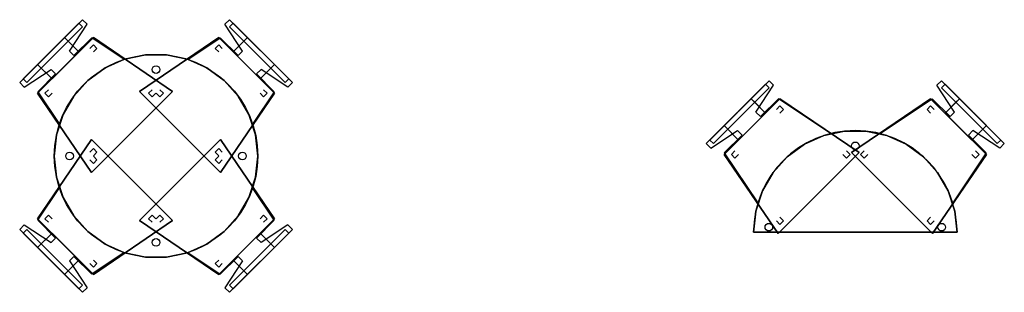
# Model space of a CAD drawing. Extents: x -2.1 to 83.3, y -42.6 to 26.1.
# Drawn here: x 50.9 to 54.8, y -28.4 to -27.3 of the extents above; entities that cross this region are included whole.
import ezdxf

# ---------------------------------------------------------------- set-up
doc = ezdxf.new("R2010")
doc.units = 0
doc.header["$LTSCALE"] = 0.018
doc.layers.add('3DFURNIT', color=2, linetype='CONTINUOUS')
doc.layers.add('FURNITUR', color=2, linetype='CONTINUOUS')

msp = doc.modelspace()

# ---------------------------------------------------------------- linework, layer by layer
at = {"layer": '3DFURNIT', "color": 0}
for centre in [(51.45, -27.51), (54.2, -27.81), (51.11, -27.85), (51.79, -27.85), (53.86, -28.13), (54.54, -28.13), (51.45, -28.19)]:
    msp.add_circle(centre, 0.015, dxfattribs=at)
for points in [[(51.147, -27.3276, 0.8), (51.1612, -27.3418, 0.8), (51.1612, -27.3418, 0.62), (51.147, -27.3276, 0.62)], [(51.753, -27.3276, 0.8), (51.7388, -27.3418, 0.8), (51.7388, -27.3418, 0.62), (51.753, -27.3276, 0.62)], [(50.9844, -27.6034, 0.45), (51.2036, -27.3842, 0.45), (51.5147, -27.5963, 0.45), (51.1965, -27.9145, 0.45)], [(51.0905, -27.3842, 0.62), (51.1046, -27.3983, 0.62), (51.147, -27.4408, 0.45), (51.147, -27.4408, 0.4)], [(51.9156, -27.6034, 0.45), (51.6964, -27.3842, 0.45), (51.3853, -27.5963, 0.45), (51.7035, -27.9145, 0.45)], [(51.8095, -27.3842, 0.62), (51.7954, -27.3983, 0.62), (51.753, -27.4408, 0.45), (51.753, -27.4408, 0.4)], [(50.9844, -27.4903, 0.62), (50.9985, -27.5044, 0.62), (51.041, -27.5468, 0.45), (51.041, -27.5468, 0.4)], [(51.9156, -27.4903, 0.62), (51.9015, -27.5044, 0.62), (51.859, -27.5468, 0.45), (51.859, -27.5468, 0.4)], [(50.9278, -27.5468, 0.8), (50.942, -27.561, 0.8), (50.942, -27.561, 0.62), (50.9278, -27.5468, 0.62)], [(51.9722, -27.5468, 0.8), (51.958, -27.561, 0.8), (51.958, -27.561, 0.62), (51.9722, -27.5468, 0.62)], [(53.8471, -27.568, 0.8), (53.8613, -27.5821, 0.8), (53.8613, -27.5821, 0.62), (53.8471, -27.568, 0.62)], [(54.5529, -27.568, 0.8), (54.5387, -27.5821, 0.8), (54.5387, -27.5821, 0.62), (54.5529, -27.568, 0.62)], [(53.6845, -27.8438, 0.45), (53.9037, -27.6246, 0.45), (54.2148, -27.8367, 0.45), (53.8966, -28.1549, 0.45)], [(53.7906, -27.6246, 0.62), (53.8047, -27.6387, 0.62), (53.8471, -27.6811, 0.45), (53.8471, -27.6811, 0.4)], [(54.7155, -27.8438, 0.45), (54.4963, -27.6246, 0.45), (54.1852, -27.8367, 0.45), (54.5034, -28.1549, 0.45)], [(54.6094, -27.6246, 0.62), (54.5953, -27.6387, 0.62), (54.5529, -27.6811, 0.45), (54.5529, -27.6811, 0.4)], [(53.6845, -27.7306, 0.62), (53.6986, -27.7448, 0.62), (53.7411, -27.7872, 0.45), (53.7411, -27.7872, 0.4)], [(54.7155, -27.7306, 0.62), (54.7014, -27.7448, 0.62), (54.6589, -27.7872, 0.45), (54.6589, -27.7872, 0.4)], [(50.9844, -28.0966, 0.45), (51.2036, -28.3158, 0.45), (51.5147, -28.1037, 0.45), (51.1965, -27.7855, 0.45)], [(51.9156, -28.0966, 0.45), (51.6964, -28.3158, 0.45), (51.3853, -28.1037, 0.45), (51.7035, -27.7855, 0.45)], [(53.6279, -27.7872, 0.8), (53.6421, -27.8013, 0.8), (53.6421, -27.8013, 0.62), (53.6279, -27.7872, 0.62)], [(54.7721, -27.7872, 0.8), (54.7579, -27.8013, 0.8), (54.7579, -27.8013, 0.62), (54.7721, -27.7872, 0.62)], [(50.9278, -28.1532, 0.8), (50.942, -28.139, 0.8), (50.942, -28.139, 0.62), (50.9278, -28.1532, 0.62)], [(51.9722, -28.1532, 0.8), (51.958, -28.139, 0.8), (51.958, -28.139, 0.62), (51.9722, -28.1532, 0.62)], [(50.9844, -28.2097, 0.62), (50.9985, -28.1956, 0.62), (51.041, -28.1532, 0.45), (51.041, -28.1532, 0.4)], [(51.9156, -28.2097, 0.62), (51.9015, -28.1956, 0.62), (51.859, -28.1532, 0.45), (51.859, -28.1532, 0.4)], [(51.0905, -28.3158, 0.62), (51.1046, -28.3017, 0.62), (51.147, -28.2592, 0.45), (51.147, -28.2592, 0.4)], [(51.8095, -28.3158, 0.62), (51.7954, -28.3017, 0.62), (51.753, -28.2592, 0.45), (51.753, -28.2592, 0.4)], [(51.147, -28.3724, 0.8), (51.1612, -28.3582, 0.8), (51.1612, -28.3582, 0.62), (51.147, -28.3724, 0.62)], [(51.753, -28.3724, 0.8), (51.7388, -28.3582, 0.8), (51.7388, -28.3582, 0.62), (51.753, -28.3724, 0.62)]]:
    msp.add_3dface(points, dxfattribs=at)
for points, invisible_edges in [([(51.3264, -27.4696, 0.7), (51.4082, -27.4522, 0.7), (51.4918, -27.4522, 0.7), (51.5736, -27.4696, 0.7)], 8), ([(51.3264, -27.4696, 0.75), (51.4082, -27.4522, 0.75), (51.4918, -27.4522, 0.75), (51.5736, -27.4696, 0.75)], 8), ([(51.25, -27.5036, 0.7), (51.3264, -27.4696, 0.7), (51.5736, -27.4696, 0.7), (51.65, -27.5036, 0.7)], 10), ([(51.25, -27.5036, 0.75), (51.3264, -27.4696, 0.75), (51.5736, -27.4696, 0.75), (51.65, -27.5036, 0.75)], 10), ([(51.1823, -27.5527, 0.75), (51.25, -27.5036, 0.75), (51.65, -27.5036, 0.75), (51.7177, -27.5527, 0.75)], 10), ([(51.1823, -27.5527, 0.7), (51.25, -27.5036, 0.7), (51.65, -27.5036, 0.7), (51.7177, -27.5527, 0.7)], 10), ([(51.1264, -27.6149, 0.75), (51.1823, -27.5527, 0.75), (51.7177, -27.5527, 0.75), (51.7736, -27.6149, 0.75)], 10), ([(51.1264, -27.6149, 0.7), (51.1823, -27.5527, 0.7), (51.7177, -27.5527, 0.7), (51.7736, -27.6149, 0.7)], 10), ([(51.0846, -27.6873, 0.75), (51.1264, -27.6149, 0.75), (51.7736, -27.6149, 0.75), (51.8154, -27.6873, 0.75)], 10), ([(51.0846, -27.6873, 0.7), (51.1264, -27.6149, 0.7), (51.7736, -27.6149, 0.7), (51.8154, -27.6873, 0.7)], 10), ([(51.0587, -27.7668, 0.75), (51.0846, -27.6873, 0.75), (51.8154, -27.6873, 0.75), (51.8413, -27.7668, 0.75)], 10), ([(51.0587, -27.7668, 0.7), (51.0846, -27.6873, 0.7), (51.8154, -27.6873, 0.7), (51.8413, -27.7668, 0.7)], 10), ([(54.0764, -27.7696, 0.7), (54.1582, -27.7522, 0.7), (54.2418, -27.7522, 0.7), (54.3236, -27.7696, 0.7)], 8), ([(54.0764, -27.7696, 0.75), (54.1582, -27.7522, 0.75), (54.2418, -27.7522, 0.75), (54.3236, -27.7696, 0.75)], 8), ([(51.05, -27.85, 0.75), (51.0587, -27.7668, 0.75), (51.8413, -27.7668, 0.75), (51.85, -27.85, 0.75)], 10), ([(51.05, -27.85, 0.7), (51.0587, -27.7668, 0.7), (51.8413, -27.7668, 0.7), (51.85, -27.85, 0.7)], 10), ([(54, -27.8036, 0.7), (54.0764, -27.7696, 0.7), (54.3236, -27.7696, 0.7), (54.4, -27.8036, 0.7)], 10), ([(54, -27.8036, 0.75), (54.0764, -27.7696, 0.75), (54.3236, -27.7696, 0.75), (54.4, -27.8036, 0.75)], 10), ([(53.9323, -27.8527, 0.7), (54, -27.8036, 0.7), (54.4, -27.8036, 0.7), (54.4677, -27.8527, 0.7)], 10), ([(53.9323, -27.8527, 0.75), (54, -27.8036, 0.75), (54.4, -27.8036, 0.75), (54.4677, -27.8527, 0.75)], 10), ([(51.05, -27.85, 0.7), (51.0587, -27.9332, 0.7), (51.8413, -27.9332, 0.7), (51.85, -27.85, 0.7)], 10), ([(51.05, -27.85, 0.75), (51.0587, -27.9332, 0.75), (51.8413, -27.9332, 0.75), (51.85, -27.85, 0.75)], 10), ([(53.8764, -27.9149, 0.7), (53.9323, -27.8527, 0.7), (54.4677, -27.8527, 0.7), (54.5236, -27.9149, 0.7)], 10), ([(53.8764, -27.9149, 0.75), (53.9323, -27.8527, 0.75), (54.4677, -27.8527, 0.75), (54.5236, -27.9149, 0.75)], 10), ([(53.8346, -27.9873, 0.7), (53.8764, -27.9149, 0.7), (54.5236, -27.9149, 0.7), (54.5654, -27.9873, 0.7)], 10), ([(53.8346, -27.9873, 0.75), (53.8764, -27.9149, 0.75), (54.5236, -27.9149, 0.75), (54.5654, -27.9873, 0.75)], 10), ([(51.0587, -27.9332, 0.7), (51.0846, -28.0127, 0.7), (51.8154, -28.0127, 0.7), (51.8413, -27.9332, 0.7)], 10), ([(51.0587, -27.9332, 0.75), (51.0846, -28.0127, 0.75), (51.8154, -28.0127, 0.75), (51.8413, -27.9332, 0.75)], 10), ([(53.8087, -28.0668, 0.7), (53.8346, -27.9873, 0.7), (54.5654, -27.9873, 0.7), (54.5913, -28.0668, 0.7)], 10), ([(53.8087, -28.0668, 0.75), (53.8346, -27.9873, 0.75), (54.5654, -27.9873, 0.75), (54.5913, -28.0668, 0.75)], 10), ([(51.0846, -28.0127, 0.7), (51.1264, -28.0851, 0.7), (51.7736, -28.0851, 0.7), (51.8154, -28.0127, 0.7)], 10), ([(51.0846, -28.0127, 0.75), (51.1264, -28.0851, 0.75), (51.7736, -28.0851, 0.75), (51.8154, -28.0127, 0.75)], 10), ([(53.8, -28.15, 0.7), (53.8087, -28.0668, 0.7), (54.5913, -28.0668, 0.7), (54.6, -28.15, 0.7)], 10), ([(53.8087, -28.0668, 0.75), (53.8, -28.15, 0.75), (54.6, -28.15, 0.75), (54.5913, -28.0668, 0.75)], 8), ([(51.1264, -28.0851, 0.7), (51.1823, -28.1473, 0.7), (51.7177, -28.1473, 0.7), (51.7736, -28.0851, 0.7)], 10), ([(51.1264, -28.0851, 0.75), (51.1823, -28.1473, 0.75), (51.7177, -28.1473, 0.75), (51.7736, -28.0851, 0.75)], 10), ([(51.1823, -28.1473, 0.7), (51.25, -28.1964, 0.7), (51.65, -28.1964, 0.7), (51.7177, -28.1473, 0.7)], 10), ([(51.1823, -28.1473, 0.75), (51.25, -28.1964, 0.75), (51.65, -28.1964, 0.75), (51.7177, -28.1473, 0.75)], 10), ([(51.25, -28.1964, 0.75), (51.3264, -28.2304, 0.75), (51.5736, -28.2304, 0.75), (51.65, -28.1964, 0.75)], 10), ([(51.25, -28.1964, 0.7), (51.3264, -28.2304, 0.7), (51.5736, -28.2304, 0.7), (51.65, -28.1964, 0.7)], 10), ([(51.3264, -28.2304, 0.75), (51.4082, -28.2478, 0.75), (51.4918, -28.2478, 0.75), (51.5736, -28.2304, 0.75)], 8), ([(51.3264, -28.2304, 0.7), (51.4082, -28.2478, 0.7), (51.4918, -28.2478, 0.7), (51.5736, -28.2304, 0.7)], 8)]:
    msp.add_3dface(points, dxfattribs=dict(at, invisible_edges=invisible_edges))
at = {"layer": 'FURNITUR'}
for p, q in [((51.161, -27.3137), (50.9139, -27.5608)), ((51.1093, -27.4369), (51.1788, -27.3315)), ((51.1788, -27.3315), (51.161, -27.3137)), ((51.7212, -27.3315), (51.739, -27.3137)), ((51.7907, -27.4369), (51.7212, -27.3315)), ((51.739, -27.3137), (51.9861, -27.5608)), ((51.1975, -27.3846), (51.1273, -27.4548)), ((51.3251, -27.47), (51.1975, -27.3846)), ((51.5749, -27.47), (51.7025, -27.3846)), ((51.7025, -27.3846), (51.7727, -27.4548)), ((51.1273, -27.4548), (51.1093, -27.4369)), ((51.7727, -27.4548), (51.7907, -27.4369)), ((50.9317, -27.5786), (51.0371, -27.5091)), ((51.055, -27.5271), (50.9848, -27.5973)), ((51.0371, -27.5091), (51.055, -27.5271)), ((51.8629, -27.5091), (51.845, -27.5271)), ((51.845, -27.5271), (51.9152, -27.5973)), ((51.9683, -27.5786), (51.8629, -27.5091)), ((50.9139, -27.5608), (50.9317, -27.5786)), ((51.9861, -27.5608), (51.9683, -27.5786)), ((53.8611, -27.554), (53.614, -27.8012)), ((53.8789, -27.5719), (53.8611, -27.554)), ((54.5211, -27.5719), (54.5389, -27.554)), ((54.5389, -27.554), (54.786, -27.8012)), ((50.9848, -27.5973), (51.0701, -27.7248)), ((51.9152, -27.5973), (51.8299, -27.7248)), ((53.8094, -27.6772), (53.8789, -27.5719)), ((54.5906, -27.6772), (54.5211, -27.5719)), ((53.8976, -27.625), (53.8274, -27.6952)), ((54.1025, -27.7621), (53.8976, -27.625)), ((54.2975, -27.7621), (54.5024, -27.625)), ((54.5024, -27.625), (54.5726, -27.6952)), ((53.8274, -27.6952), (53.8094, -27.6772)), ((54.5726, -27.6952), (54.5906, -27.6772)), ((53.6318, -27.819), (53.7372, -27.7495)), ((53.7372, -27.7495), (53.7551, -27.7675)), ((54.6628, -27.7495), (54.6449, -27.7675)), ((54.7682, -27.819), (54.6628, -27.7495)), ((53.614, -27.8012), (53.6318, -27.819)), ((53.7551, -27.7675), (53.6849, -27.8377)), ((54.6449, -27.7675), (54.7151, -27.8377)), ((54.786, -27.8012), (54.7682, -27.819)), ((53.6849, -27.8377), (53.8169, -28.0349)), ((54.7151, -27.8377), (54.5831, -28.0349)), ((50.9848, -28.1027), (51.0701, -27.9752)), ((51.9152, -28.1027), (51.8299, -27.9752)), ((51.055, -28.1729), (50.9848, -28.1027)), ((51.845, -28.1729), (51.9152, -28.1027)), ((50.9139, -28.1392), (50.9317, -28.1214)), ((51.161, -28.3863), (50.9139, -28.1392)), ((50.9317, -28.1214), (51.0371, -28.1909)), ((51.739, -28.3863), (51.9861, -28.1392)), ((51.9683, -28.1214), (51.8629, -28.1909)), ((51.9861, -28.1392), (51.9683, -28.1214)), ((51.0371, -28.1909), (51.055, -28.1729)), ((51.8629, -28.1909), (51.845, -28.1729)), ((51.1273, -28.2452), (51.1093, -28.2631)), ((51.1093, -28.2631), (51.1788, -28.3685)), ((51.1975, -28.3154), (51.1273, -28.2452)), ((51.3251, -28.23), (51.1975, -28.3154)), ((51.5749, -28.23), (51.7025, -28.3154)), ((51.7025, -28.3154), (51.7727, -28.2452)), ((51.7907, -28.2631), (51.7212, -28.3685)), ((51.7727, -28.2452), (51.7907, -28.2631)), ((51.1788, -28.3685), (51.161, -28.3863)), ((51.7212, -28.3685), (51.739, -28.3863))]:
    msp.add_line(p, q, dxfattribs=at)
msp.add_lwpolyline([(53.8, -28.15), (54.6, -28.15)], dxfattribs=at)
msp.add_circle((51.45, -27.85), 0.4, dxfattribs=at)
msp.add_arc((54.2, -28.15), 0.4, 0, 180, dxfattribs=at)

# ---------------------------------------------------------------- meshes
at = {"layer": '3DFURNIT', "color": 0}
mesh = msp.add_polymesh((2, 4), dxfattribs=dict(at, n_close=True))
for k, corner in enumerate([(51.147, -27.3276, 0.62), (51.1612, -27.3418, 0.62), (51.1612, -27.3418, 0.8), (51.147, -27.3276, 0.8), (50.9278, -27.5468, 0.62), (50.942, -27.561, 0.62), (50.942, -27.561, 0.8), (50.9278, -27.5468, 0.8)]):
    mesh.set_mesh_vertex(divmod(k, 4), corner)
mesh = msp.add_polymesh((2, 4), dxfattribs=dict(at, n_close=True))
for k, corner in enumerate([(51.753, -27.3276, 0.62), (51.7388, -27.3418, 0.62), (51.7388, -27.3418, 0.8), (51.753, -27.3276, 0.8), (51.9722, -27.5468, 0.62), (51.958, -27.561, 0.62), (51.958, -27.561, 0.8), (51.9722, -27.5468, 0.8)]):
    mesh.set_mesh_vertex(divmod(k, 4), corner)
mesh = msp.add_polymesh((2, 4), dxfattribs=dict(at, n_close=True))
for k, corner in enumerate([(50.9844, -27.6034, 0.45), (51.1965, -27.9145, 0.45), (51.5147, -27.5963, 0.45), (51.2036, -27.3842, 0.45), (50.9844, -27.6034, 0.4), (51.1965, -27.9145, 0.4), (51.5147, -27.5963, 0.4), (51.2036, -27.3842, 0.4)]):
    mesh.set_mesh_vertex(divmod(k, 4), corner)
mesh = msp.add_polymesh((2, 5), dxfattribs=dict(at, n_close=True))
for k, corner in enumerate([(51.0905, -27.3842, 0.62), (51.147, -27.4408, 0.4), (51.147, -27.4408, 0.45), (51.1046, -27.3983, 0.62), (51.0905, -27.3842, 0.62), (50.9844, -27.4903, 0.62), (51.041, -27.5468, 0.4), (51.041, -27.5468, 0.45), (50.9985, -27.5044, 0.62), (50.9844, -27.4903, 0.62)]):
    mesh.set_mesh_vertex(divmod(k, 5), corner)
mesh = msp.add_polymesh((2, 4), dxfattribs=dict(at, n_close=True))
for k, corner in enumerate([(51.2036, -27.4408), (51.2177, -27.4266), (51.2036, -27.4125), (51.1895, -27.4266), (51.2036, -27.4408, 0.4), (51.2177, -27.4266, 0.4), (51.2036, -27.4125, 0.4), (51.1895, -27.4266, 0.4)]):
    mesh.set_mesh_vertex(divmod(k, 4), corner)
mesh = msp.add_polymesh((2, 4), dxfattribs=dict(at, n_close=True))
for k, corner in enumerate([(51.9156, -27.6034, 0.45), (51.7035, -27.9145, 0.45), (51.3853, -27.5963, 0.45), (51.6964, -27.3842, 0.45), (51.9156, -27.6034, 0.4), (51.7035, -27.9145, 0.4), (51.3853, -27.5963, 0.4), (51.6964, -27.3842, 0.4)]):
    mesh.set_mesh_vertex(divmod(k, 4), corner)
mesh = msp.add_polymesh((2, 4), dxfattribs=dict(at, n_close=True))
for k, corner in enumerate([(51.6964, -27.4408), (51.6823, -27.4266), (51.6964, -27.4125), (51.7105, -27.4266), (51.6964, -27.4408, 0.4), (51.6823, -27.4266, 0.4), (51.6964, -27.4125, 0.4), (51.7105, -27.4266, 0.4)]):
    mesh.set_mesh_vertex(divmod(k, 4), corner)
mesh = msp.add_polymesh((2, 5), dxfattribs=dict(at, n_close=True))
for k, corner in enumerate([(51.8095, -27.3842, 0.62), (51.753, -27.4408, 0.4), (51.753, -27.4408, 0.45), (51.7954, -27.3983, 0.62), (51.8095, -27.3842, 0.62), (51.9156, -27.4903, 0.62), (51.859, -27.5468, 0.4), (51.859, -27.5468, 0.45), (51.9015, -27.5044, 0.62), (51.9156, -27.4903, 0.62)]):
    mesh.set_mesh_vertex(divmod(k, 5), corner)
mesh = msp.add_polymesh((2, 30), dxfattribs=dict(at, n_close=True))
for k, corner in enumerate([(51.8413, -27.9332, 0.7), (51.8154, -28.0127, 0.7), (51.7736, -28.0851, 0.7), (51.7177, -28.1473, 0.7), (51.65, -28.1964, 0.7), (51.5736, -28.2304, 0.7), (51.4918, -28.2478, 0.7), (51.4082, -28.2478, 0.7), (51.3264, -28.2304, 0.7), (51.25, -28.1964, 0.7), (51.1823, -28.1473, 0.7), (51.1264, -28.0851, 0.7), (51.0846, -28.0127, 0.7), (51.0587, -27.9332, 0.7), (51.05, -27.85, 0.7), (51.0587, -27.7668, 0.7), (51.0846, -27.6873, 0.7), (51.1264, -27.6149, 0.7), (51.1823, -27.5527, 0.7), (51.25, -27.5036, 0.7), (51.3264, -27.4696, 0.7), (51.4082, -27.4522, 0.7), (51.4918, -27.4522, 0.7), (51.5736, -27.4696, 0.7), (51.65, -27.5036, 0.7), (51.7177, -27.5527, 0.7), (51.7736, -27.6149, 0.7), (51.8154, -27.6873, 0.7), (51.8413, -27.7668, 0.7), (51.85, -27.85, 0.7), (51.8413, -27.9332, 0.75), (51.8154, -28.0127, 0.75), (51.7736, -28.0851, 0.75), (51.7177, -28.1473, 0.75), (51.65, -28.1964, 0.75), (51.5736, -28.2304, 0.75), (51.4918, -28.2478, 0.75), (51.4082, -28.2478, 0.75), (51.3264, -28.2304, 0.75), (51.25, -28.1964, 0.75), (51.1823, -28.1473, 0.75), (51.1264, -28.0851, 0.75), (51.0846, -28.0127, 0.75), (51.0587, -27.9332, 0.75), (51.05, -27.85, 0.75), (51.0587, -27.7668, 0.75), (51.0846, -27.6873, 0.75), (51.1264, -27.6149, 0.75), (51.1823, -27.5527, 0.75), (51.25, -27.5036, 0.75), (51.3264, -27.4696, 0.75), (51.4082, -27.4522, 0.75), (51.4918, -27.4522, 0.75), (51.5736, -27.4696, 0.75), (51.65, -27.5036, 0.75), (51.7177, -27.5527, 0.75), (51.7736, -27.6149, 0.75), (51.8154, -27.6873, 0.75), (51.8413, -27.7668, 0.75), (51.85, -27.85, 0.75)]):
    mesh.set_mesh_vertex(divmod(k, 30), corner)
mesh = msp.add_polymesh((2, 4), dxfattribs=dict(at, n_close=True))
for k, corner in enumerate([(53.8471, -27.568, 0.62), (53.8613, -27.5821, 0.62), (53.8613, -27.5821, 0.8), (53.8471, -27.568, 0.8), (53.6279, -27.7872, 0.62), (53.6421, -27.8013, 0.62), (53.6421, -27.8013, 0.8), (53.6279, -27.7872, 0.8)]):
    mesh.set_mesh_vertex(divmod(k, 4), corner)
mesh = msp.add_polymesh((2, 4), dxfattribs=dict(at, n_close=True))
for k, corner in enumerate([(54.5529, -27.568, 0.62), (54.5387, -27.5821, 0.62), (54.5387, -27.5821, 0.8), (54.5529, -27.568, 0.8), (54.7721, -27.7872, 0.62), (54.7579, -27.8013, 0.62), (54.7579, -27.8013, 0.8), (54.7721, -27.7872, 0.8)]):
    mesh.set_mesh_vertex(divmod(k, 4), corner)
mesh = msp.add_polymesh((2, 4), dxfattribs=dict(at, n_close=True))
for k, corner in enumerate([(51.041, -27.6034), (51.0268, -27.6175), (51.0127, -27.6034), (51.0268, -27.5893), (51.041, -27.6034, 0.4), (51.0268, -27.6175, 0.4), (51.0127, -27.6034, 0.4), (51.0268, -27.5893, 0.4)]):
    mesh.set_mesh_vertex(divmod(k, 4), corner)
mesh = msp.add_polymesh((2, 4), dxfattribs=dict(at, n_close=True))
for k, corner in enumerate([(51.4489, -27.6034), (51.4348, -27.6175), (51.4206, -27.6034), (51.4348, -27.5893), (51.4489, -27.6034, 0.4), (51.4348, -27.6175, 0.4), (51.4206, -27.6034, 0.4), (51.4348, -27.5893, 0.4)]):
    mesh.set_mesh_vertex(divmod(k, 4), corner)
mesh = msp.add_polymesh((2, 4), dxfattribs=dict(at, n_close=True))
for k, corner in enumerate([(51.4511, -27.6034), (51.4652, -27.6175), (51.4794, -27.6034), (51.4652, -27.5893), (51.4511, -27.6034, 0.4), (51.4652, -27.6175, 0.4), (51.4794, -27.6034, 0.4), (51.4652, -27.5893, 0.4)]):
    mesh.set_mesh_vertex(divmod(k, 4), corner)
mesh = msp.add_polymesh((2, 4), dxfattribs=dict(at, n_close=True))
for k, corner in enumerate([(51.859, -27.6034), (51.8732, -27.6175), (51.8873, -27.6034), (51.8732, -27.5893), (51.859, -27.6034, 0.4), (51.8732, -27.6175, 0.4), (51.8873, -27.6034, 0.4), (51.8732, -27.5893, 0.4)]):
    mesh.set_mesh_vertex(divmod(k, 4), corner)
mesh = msp.add_polymesh((2, 4), dxfattribs=dict(at, n_close=True))
for k, corner in enumerate([(53.6845, -27.8438, 0.45), (53.8966, -28.1549, 0.45), (54.2148, -27.8367, 0.45), (53.9037, -27.6246, 0.45), (53.6845, -27.8438, 0.4), (53.8966, -28.1549, 0.4), (54.2148, -27.8367, 0.4), (53.9037, -27.6246, 0.4)]):
    mesh.set_mesh_vertex(divmod(k, 4), corner)
mesh = msp.add_polymesh((2, 5), dxfattribs=dict(at, n_close=True))
for k, corner in enumerate([(53.7906, -27.6246, 0.62), (53.8471, -27.6811, 0.4), (53.8471, -27.6811, 0.45), (53.8047, -27.6387, 0.62), (53.7906, -27.6246, 0.62), (53.6845, -27.7306, 0.62), (53.7411, -27.7872, 0.4), (53.7411, -27.7872, 0.45), (53.6986, -27.7448, 0.62), (53.6845, -27.7306, 0.62)]):
    mesh.set_mesh_vertex(divmod(k, 5), corner)
mesh = msp.add_polymesh((2, 4), dxfattribs=dict(at, n_close=True))
for k, corner in enumerate([(54.7155, -27.8438, 0.45), (54.5034, -28.1549, 0.45), (54.1852, -27.8367, 0.45), (54.4963, -27.6246, 0.45), (54.7155, -27.8438, 0.4), (54.5034, -28.1549, 0.4), (54.1852, -27.8367, 0.4), (54.4963, -27.6246, 0.4)]):
    mesh.set_mesh_vertex(divmod(k, 4), corner)
mesh = msp.add_polymesh((2, 5), dxfattribs=dict(at, n_close=True))
for k, corner in enumerate([(54.6094, -27.6246, 0.62), (54.5529, -27.6811, 0.4), (54.5529, -27.6811, 0.45), (54.5953, -27.6387, 0.62), (54.6094, -27.6246, 0.62), (54.7155, -27.7306, 0.62), (54.6589, -27.7872, 0.4), (54.6589, -27.7872, 0.45), (54.7014, -27.7448, 0.62), (54.7155, -27.7306, 0.62)]):
    mesh.set_mesh_vertex(divmod(k, 5), corner)
mesh = msp.add_polymesh((2, 4), dxfattribs=dict(at, n_close=True))
for k, corner in enumerate([(53.9037, -27.6811), (53.9178, -27.667), (53.9037, -27.6528), (53.8896, -27.667), (53.9037, -27.6811, 0.4), (53.9178, -27.667, 0.4), (53.9037, -27.6528, 0.4), (53.8896, -27.667, 0.4)]):
    mesh.set_mesh_vertex(divmod(k, 4), corner)
mesh = msp.add_polymesh((2, 4), dxfattribs=dict(at, n_close=True))
for k, corner in enumerate([(54.4963, -27.6811), (54.4822, -27.667), (54.4963, -27.6528), (54.5104, -27.667), (54.4963, -27.6811, 0.4), (54.4822, -27.667, 0.4), (54.4963, -27.6528, 0.4), (54.5104, -27.667, 0.4)]):
    mesh.set_mesh_vertex(divmod(k, 4), corner)
mesh = msp.add_polymesh((2, 16), dxfattribs=dict(at, n_close=True))
for k, corner in enumerate([(54.5913, -28.0668, 0.7), (54.5654, -27.9873, 0.7), (54.5236, -27.9149, 0.7), (54.4677, -27.8527, 0.7), (54.4, -27.8036, 0.7), (54.3236, -27.7696, 0.7), (54.2418, -27.7522, 0.7), (54.1582, -27.7522, 0.7), (54.0764, -27.7696, 0.7), (54, -27.8036, 0.7), (53.9323, -27.8527, 0.7), (53.8764, -27.9149, 0.7), (53.8346, -27.9873, 0.7), (53.8087, -28.0668, 0.7), (53.8, -28.15, 0.7), (54.6, -28.15, 0.7), (54.5913, -28.0668, 0.75), (54.5654, -27.9873, 0.75), (54.5236, -27.9149, 0.75), (54.4677, -27.8527, 0.75), (54.4, -27.8036, 0.75), (54.3236, -27.7696, 0.75), (54.2418, -27.7522, 0.75), (54.1582, -27.7522, 0.75), (54.0764, -27.7696, 0.75), (54, -27.8036, 0.75), (53.9323, -27.8527, 0.75), (53.8764, -27.9149, 0.75), (53.8346, -27.9873, 0.75), (53.8087, -28.0668, 0.75), (53.8, -28.15, 0.75), (54.6, -28.15, 0.75)]):
    mesh.set_mesh_vertex(divmod(k, 16), corner)
mesh = msp.add_polymesh((2, 4), dxfattribs=dict(at, n_close=True))
for k, corner in enumerate([(50.9844, -28.0966, 0.45), (51.1965, -27.7855, 0.45), (51.5147, -28.1037, 0.45), (51.2036, -28.3158, 0.45), (50.9844, -28.0966, 0.4), (51.1965, -27.7855, 0.4), (51.5147, -28.1037, 0.4), (51.2036, -28.3158, 0.4)]):
    mesh.set_mesh_vertex(divmod(k, 4), corner)
mesh = msp.add_polymesh((2, 4), dxfattribs=dict(at, n_close=True))
for k, corner in enumerate([(51.9156, -28.0966, 0.45), (51.7035, -27.7855, 0.45), (51.3853, -28.1037, 0.45), (51.6964, -28.3158, 0.45), (51.9156, -28.0966, 0.4), (51.7035, -27.7855, 0.4), (51.3853, -28.1037, 0.4), (51.6964, -28.3158, 0.4)]):
    mesh.set_mesh_vertex(divmod(k, 4), corner)
mesh = msp.add_polymesh((2, 4), dxfattribs=dict(at, n_close=True))
for k, corner in enumerate([(51.2036, -27.8491), (51.2177, -27.835), (51.2036, -27.8208), (51.1895, -27.835), (51.2036, -27.8491, 0.4), (51.2177, -27.835, 0.4), (51.2036, -27.8208, 0.4), (51.1895, -27.835, 0.4)]):
    mesh.set_mesh_vertex(divmod(k, 4), corner)
mesh = msp.add_polymesh((2, 4), dxfattribs=dict(at, n_close=True))
for k, corner in enumerate([(51.6964, -27.8491), (51.6823, -27.835), (51.6964, -27.8208), (51.7105, -27.835), (51.6964, -27.8491, 0.4), (51.6823, -27.835, 0.4), (51.6964, -27.8208, 0.4), (51.7105, -27.835, 0.4)]):
    mesh.set_mesh_vertex(divmod(k, 4), corner)
mesh = msp.add_polymesh((2, 4), dxfattribs=dict(at, n_close=True))
for k, corner in enumerate([(53.7411, -27.8438), (53.7269, -27.8579), (53.7128, -27.8438), (53.7269, -27.8296), (53.7411, -27.8438, 0.4), (53.7269, -27.8579, 0.4), (53.7128, -27.8438, 0.4), (53.7269, -27.8296, 0.4)]):
    mesh.set_mesh_vertex(divmod(k, 4), corner)
mesh = msp.add_polymesh((2, 4), dxfattribs=dict(at, n_close=True))
for k, corner in enumerate([(54.1512, -27.8438), (54.1653, -27.8579), (54.1795, -27.8438), (54.1653, -27.8296), (54.1512, -27.8438, 0.4), (54.1653, -27.8579, 0.4), (54.1795, -27.8438, 0.4), (54.1653, -27.8296, 0.4)]):
    mesh.set_mesh_vertex(divmod(k, 4), corner)
mesh = msp.add_polymesh((2, 4), dxfattribs=dict(at, n_close=True))
for k, corner in enumerate([(54.2488, -27.8438), (54.2347, -27.8579), (54.2205, -27.8438), (54.2347, -27.8296), (54.2488, -27.8438, 0.4), (54.2347, -27.8579, 0.4), (54.2205, -27.8438, 0.4), (54.2347, -27.8296, 0.4)]):
    mesh.set_mesh_vertex(divmod(k, 4), corner)
mesh = msp.add_polymesh((2, 4), dxfattribs=dict(at, n_close=True))
for k, corner in enumerate([(54.6589, -27.8438), (54.6731, -27.8579), (54.6872, -27.8438), (54.6731, -27.8296), (54.6589, -27.8438, 0.4), (54.6731, -27.8579, 0.4), (54.6872, -27.8438, 0.4), (54.6731, -27.8296, 0.4)]):
    mesh.set_mesh_vertex(divmod(k, 4), corner)
mesh = msp.add_polymesh((2, 4), dxfattribs=dict(at, n_close=True))
for k, corner in enumerate([(51.2036, -27.8509), (51.2177, -27.865), (51.2036, -27.8792), (51.1895, -27.865), (51.2036, -27.8509, 0.4), (51.2177, -27.865, 0.4), (51.2036, -27.8792, 0.4), (51.1895, -27.865, 0.4)]):
    mesh.set_mesh_vertex(divmod(k, 4), corner)
mesh = msp.add_polymesh((2, 4), dxfattribs=dict(at, n_close=True))
for k, corner in enumerate([(51.6964, -27.8509), (51.6823, -27.865), (51.6964, -27.8792), (51.7105, -27.865), (51.6964, -27.8509, 0.4), (51.6823, -27.865, 0.4), (51.6964, -27.8792, 0.4), (51.7105, -27.865, 0.4)]):
    mesh.set_mesh_vertex(divmod(k, 4), corner)
mesh = msp.add_polymesh((2, 4), dxfattribs=dict(at, n_close=True))
for k, corner in enumerate([(51.041, -28.0966), (51.0268, -28.0825), (51.0127, -28.0966), (51.0268, -28.1107), (51.041, -28.0966, 0.4), (51.0268, -28.0825, 0.4), (51.0127, -28.0966, 0.4), (51.0268, -28.1107, 0.4)]):
    mesh.set_mesh_vertex(divmod(k, 4), corner)
mesh = msp.add_polymesh((2, 4), dxfattribs=dict(at, n_close=True))
for k, corner in enumerate([(51.4489, -28.0966), (51.4348, -28.0825), (51.4206, -28.0966), (51.4348, -28.1107), (51.4489, -28.0966, 0.4), (51.4348, -28.0825, 0.4), (51.4206, -28.0966, 0.4), (51.4348, -28.1107, 0.4)]):
    mesh.set_mesh_vertex(divmod(k, 4), corner)
mesh = msp.add_polymesh((2, 4), dxfattribs=dict(at, n_close=True))
for k, corner in enumerate([(51.4511, -28.0966), (51.4652, -28.0825), (51.4794, -28.0966), (51.4652, -28.1107), (51.4511, -28.0966, 0.4), (51.4652, -28.0825, 0.4), (51.4794, -28.0966, 0.4), (51.4652, -28.1107, 0.4)]):
    mesh.set_mesh_vertex(divmod(k, 4), corner)
mesh = msp.add_polymesh((2, 4), dxfattribs=dict(at, n_close=True))
for k, corner in enumerate([(51.859, -28.0966), (51.8732, -28.0825), (51.8873, -28.0966), (51.8732, -28.1107), (51.859, -28.0966, 0.4), (51.8732, -28.0825, 0.4), (51.8873, -28.0966, 0.4), (51.8732, -28.1107, 0.4)]):
    mesh.set_mesh_vertex(divmod(k, 4), corner)
mesh = msp.add_polymesh((2, 4), dxfattribs=dict(at, n_close=True))
for k, corner in enumerate([(53.9037, -28.0912), (53.9178, -28.1054), (53.9037, -28.1195), (53.8896, -28.1054), (53.9037, -28.0912, 0.4), (53.9178, -28.1054, 0.4), (53.9037, -28.1195, 0.4), (53.8896, -28.1054, 0.4)]):
    mesh.set_mesh_vertex(divmod(k, 4), corner)
mesh = msp.add_polymesh((2, 4), dxfattribs=dict(at, n_close=True))
for k, corner in enumerate([(54.4963, -28.0912), (54.4822, -28.1054), (54.4963, -28.1195), (54.5104, -28.1054), (54.4963, -28.0912, 0.4), (54.4822, -28.1054, 0.4), (54.4963, -28.1195, 0.4), (54.5104, -28.1054, 0.4)]):
    mesh.set_mesh_vertex(divmod(k, 4), corner)
mesh = msp.add_polymesh((2, 4), dxfattribs=dict(at, n_close=True))
for k, corner in enumerate([(51.147, -28.3724, 0.62), (51.1612, -28.3582, 0.62), (51.1612, -28.3582, 0.8), (51.147, -28.3724, 0.8), (50.9278, -28.1532, 0.62), (50.942, -28.139, 0.62), (50.942, -28.139, 0.8), (50.9278, -28.1532, 0.8)]):
    mesh.set_mesh_vertex(divmod(k, 4), corner)
mesh = msp.add_polymesh((2, 4), dxfattribs=dict(at, n_close=True))
for k, corner in enumerate([(51.753, -28.3724, 0.62), (51.7388, -28.3582, 0.62), (51.7388, -28.3582, 0.8), (51.753, -28.3724, 0.8), (51.9722, -28.1532, 0.62), (51.958, -28.139, 0.62), (51.958, -28.139, 0.8), (51.9722, -28.1532, 0.8)]):
    mesh.set_mesh_vertex(divmod(k, 4), corner)
mesh = msp.add_polymesh((2, 5), dxfattribs=dict(at, n_close=True))
for k, corner in enumerate([(51.0905, -28.3158, 0.62), (51.147, -28.2592, 0.4), (51.147, -28.2592, 0.45), (51.1046, -28.3017, 0.62), (51.0905, -28.3158, 0.62), (50.9844, -28.2097, 0.62), (51.041, -28.1532, 0.4), (51.041, -28.1532, 0.45), (50.9985, -28.1956, 0.62), (50.9844, -28.2097, 0.62)]):
    mesh.set_mesh_vertex(divmod(k, 5), corner)
mesh = msp.add_polymesh((2, 5), dxfattribs=dict(at, n_close=True))
for k, corner in enumerate([(51.8095, -28.3158, 0.62), (51.753, -28.2592, 0.4), (51.753, -28.2592, 0.45), (51.7954, -28.3017, 0.62), (51.8095, -28.3158, 0.62), (51.9156, -28.2097, 0.62), (51.859, -28.1532, 0.4), (51.859, -28.1532, 0.45), (51.9015, -28.1956, 0.62), (51.9156, -28.2097, 0.62)]):
    mesh.set_mesh_vertex(divmod(k, 5), corner)
mesh = msp.add_polymesh((2, 4), dxfattribs=dict(at, n_close=True))
for k, corner in enumerate([(51.2036, -28.2592), (51.2177, -28.2734), (51.2036, -28.2875), (51.1895, -28.2734), (51.2036, -28.2592, 0.4), (51.2177, -28.2734, 0.4), (51.2036, -28.2875, 0.4), (51.1895, -28.2734, 0.4)]):
    mesh.set_mesh_vertex(divmod(k, 4), corner)
mesh = msp.add_polymesh((2, 4), dxfattribs=dict(at, n_close=True))
for k, corner in enumerate([(51.6964, -28.2592), (51.6823, -28.2734), (51.6964, -28.2875), (51.7105, -28.2734), (51.6964, -28.2592, 0.4), (51.6823, -28.2734, 0.4), (51.6964, -28.2875, 0.4), (51.7105, -28.2734, 0.4)]):
    mesh.set_mesh_vertex(divmod(k, 4), corner)

doc.saveas('drawing.dxf')
